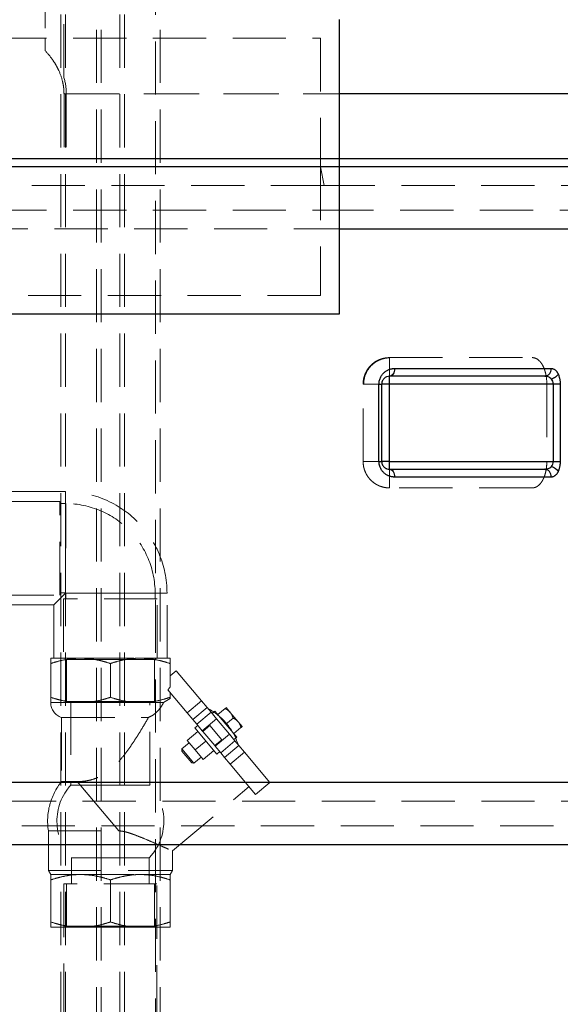
# Model space of a CAD drawing. Units: millimetres. Extents: x 108 to 11232, y 108 to 7911.
# Drawn here: x 3218 to 3567, y 3443 to 4078 of the extents above; entities that cross this region are included whole.
import ezdxf

# ---------------------------------------------------------------- set-up
doc = ezdxf.new("R2010")
doc.units = ezdxf.units.MM
doc.header["$LTSCALE"] = 27
doc.linetypes.add('SLD-Dashed', pattern=[1.905, 1.27, -0.635])
doc.linetypes.add('SLD-Solid', pattern=[0])
doc.layers.add('FORMAT', color=7, linetype='SLD-Solid')
doc.styles.add('SLDTEXTSTYLE0', font='GOTHIC.TTF', dxfattribs={"width": 0.913})
doc.dimstyles.new('SLDDIMSTYLE0', dxfattribs={"dimtxt": 94.5, "dimasz": 96.012, "dimexe": 0, "dimexo": 0.0625, "dimgap": 23.625, "dimtad": 1, "dimdec": 0, "dimrnd": 1e-09, "dimzin": 12, "dimdsep": 46, "dimtxsty": 'SLDTEXTSTYLE0', "dimsah": 1, "dimcen": 0.09, "dimadec": 0, "dimazin": 3, "dimtfac": 1, "dimtdec": 0, "dimtmove": 0, "dimatfit": 0, "dimfxl": 1, "dimfrac": 2, "dimtolj": 1, "dimtzin": 12, "dimarcsym": 0})

# ---------------------------------------------------------------- blocks, each defined once
blk = doc.blocks.new('_D')
at = {"layer": 'FORMAT', "color": 7}
for p, q in [((3983.26, 4387.76), (3983.26, 4559.21)), ((3513.43, 4387.76), (4010.26, 4387.76)), ((3983.26, 4387.76), (3983.26, 3988.08)), ((3188.6, 3988.08), (4010.26, 3988.08)), ((3983.26, 3988.08), (3983.26, 3816.63))]:
    blk.add_line(p, q, dxfattribs=at)
for points in [[(3983.26, 4387.76), (3993.55, 4483.77), (3972.98, 4483.77)], [(3983.26, 3988.08), (3972.98, 3892.06), (3993.55, 3892.06)]]:
    blk.add_solid(points, dxfattribs=at)
at = {"layer": 'FORMAT', "color": 7, "insert": (3862.55, 4076.1), "char_height": 94.5, "attachment_point": 1, "rotation": 90, "style": 'SLDTEXTSTYLE0'}
blk.add_mtext('400', dxfattribs=at)
blk = doc.blocks.new('_D_2')
at = {"layer": 'FORMAT', "color": 7}
for p, q in [((3126.43, 4009.76), (3126.43, 4613.65)), ((3626.43, 3779.76), (3626.43, 4613.65)), ((3126.43, 4586.65), (2954.98, 4586.65)), ((3626.43, 4586.65), (3126.43, 4586.65)), ((3626.43, 4586.65), (3797.88, 4586.65))]:
    blk.add_line(p, q, dxfattribs=at)
for points in [[(3126.43, 4586.65), (3030.42, 4596.94), (3030.42, 4576.36)], [(3626.43, 4586.65), (3722.44, 4576.36), (3722.44, 4596.94)]]:
    blk.add_solid(points, dxfattribs=at)
at = {"layer": 'FORMAT', "color": 7, "insert": (3283.81, 4707.36), "char_height": 94.5, "attachment_point": 1, "style": 'SLDTEXTSTYLE0'}
blk.add_mtext('500', dxfattribs=at)

msp = doc.modelspace()

# ---------------------------------------------------------------- linework, layer by layer
at = {"color": 7, "linetype": 'SLD-Dashed', "lineweight": 18}
for p, q in [((3244.43, 4286.76), (3244.43, 2133.76)), ((3247.43, 4286.76), (3247.43, 2177.76)), ((3267.43, 2133.76), (3267.43, 4286.76)), ((3270.43, 2133.76), (3270.43, 4286.76)), ((3282.43, 4286.76), (3282.43, 2133.76)), ((3285.43, 4286.76), (3285.43, 2133.76)), ((3305.43, 2177.76), (3305.43, 4286.76)), ((3308.43, 2133.76), (3308.43, 4286.76)), ((3234.43, 4260.76), (3234.43, 4065.76)), ((2840.93, 4065.76), (3411.93, 4065.76)), ((3234.43, 4057.63), (3234.43, 4065.58)), ((3411.93, 4065.76), (3411.93, 3982.76)), ((3246.49, 4029.84), (3614.43, 4029.84)), ((3246.49, 4029.84), (3246.49, 3982.76)), ((3247.98, 4029.84), (3247.98, 3982.76)), ((3247.98, 4029.84), (3626.43, 4029.84)), ((3411.93, 3982.76), (3411.93, 3899.76)), ((3414.26, 3970.76), (3411.93, 3982.76)), ((3414.26, 3970.76), (2838.6, 3970.76)), ((3652.79, 3970.76), (3414.26, 3970.76)), ((2840.93, 3954.76), (3411.93, 3954.76)), ((3411.93, 3954.76), (3650.82, 3954.76)), ((2828.93, 3942.76), (3423.93, 3942.76)), ((3411.93, 3899.76), (2840.93, 3899.76)), ((3456.43, 3859.76), (3548.47, 3859.76)), ((3456.43, 3842.76), (3456.43, 3859.62)), ((3439.43, 3792.76), (3439.43, 3842.76)), ((3439.75, 3842.76), (3439.43, 3842.76)), ((3456.43, 3842.76), (3439.75, 3842.76)), ((3456.43, 3792.76), (3456.43, 3842.76)), ((3557.89, 3842.76), (3456.43, 3842.76)), ((3557.89, 3842.76), (3557.89, 3792.76)), ((3439.89, 3792.76), (3439.43, 3792.76)), ((3456.43, 3775.76), (3456.43, 3792.76)), ((3456.43, 3792.76), (3557.89, 3792.76)), ((3247.43, 3773.34), (3205.56, 3773.34)), ((3247.43, 3707.83), (3247.43, 3773.34)), ((3247.43, 3773.34), (3247.43, 3707.83)), ((3548.47, 3775.76), (3456.43, 3775.76)), ((3243.89, 3766.99), (3205.56, 3766.99)), ((3243.89, 3706.66), (3243.89, 3766.99)), ((3247.6, 3765.66), (3243.89, 3765.66)), ((3247.6, 3765.66), (3247.6, 3736.83)), ((3247.43, 3736.83), (3247.43, 3708)), ((3247.6, 3736.83), (3247.43, 3736.83)), ((3247.43, 3736.83), (3247.6, 3736.83)), ((3247.6, 3736.83), (3247.6, 3736.83)), ((3247.6, 3736.83), (3247.6, 3736.83)), ((3239.92, 3700.31), (3247.43, 3707.83)), ((3243.89, 3708), (3247.43, 3708)), ((3247.43, 3707.83), (3312.95, 3707.83)), ((3312.95, 3707.83), (3247.43, 3707.83)), ((3247.6, 3707.83), (3305.26, 3707.83)), ((3247.6, 3707.83), (3247.6, 3704.29)), ((3305.26, 3704.29), (3305.26, 3707.83)), ((3312.95, 3665.96), (3312.95, 3707.83)), ((3205.56, 3706.66), (3243.89, 3706.66)), ((3306.6, 3704.29), (3246.27, 3704.29)), ((3246.27, 3704.29), (3246.27, 3665.96)), ((3306.6, 3665.96), (3306.6, 3704.29)), ((3205.56, 3700.31), (3239.92, 3700.31)), ((3239.92, 3700.31), (3239.92, 3665.96)), ((3237.93, 3665.96), (3257.18, 3665.96)), ((3246.62, 3665.96), (3248.01, 3665.16)), ((3276.43, 3665.16), (3248.01, 3665.16)), ((3248.01, 3665.16), (3248.01, 3637.96)), ((3257.18, 3665.96), (3295.68, 3665.96)), ((3304.86, 3665.16), (3276.43, 3665.16)), ((3295.68, 3665.96), (3314.93, 3665.96)), ((3304.86, 3665.16), (3306.24, 3665.96)), ((3304.86, 3637.96), (3304.86, 3665.16)), ((3237.93, 3640.73), (3237.93, 3662.52)), ((3276.43, 3640.73), (3276.43, 3662.52)), ((3314.93, 3647.32), (3314.93, 3662.52)), ((3318.82, 3657.87), (3314.93, 3654.62)), ((3318.82, 3657.87), (3335.18, 3638.38)), ((3313.51, 3645.53), (3325.98, 3630.66)), ((3276.43, 3637.96), (3248.01, 3637.96)), ((3250.93, 3637.96), (3250.93, 3584.19)), ((3304.86, 3637.96), (3276.43, 3637.96)), ((3301.93, 3584.19), (3301.93, 3637.96)), ((3314.93, 3639.88), (3310.67, 3637.3)), ((3314.93, 3640.73), (3314.93, 3643.84)), ((3314.93, 3640.73), (3314.93, 3639.88)), ((3325.98, 3630.66), (3335.18, 3638.38)), ((3335.18, 3638.38), (3338.76, 3634.1)), ((3237.93, 3637.3), (3257.18, 3637.3)), ((3257.18, 3637.3), (3295.68, 3637.3)), ((3295.68, 3637.3), (3310.67, 3637.3)), ((3329.57, 3626.39), (3338.76, 3634.1)), ((3338.76, 3634.1), (3341.31, 3631.06)), ((3343.87, 3631.9), (3341.96, 3630.3)), ((3343.87, 3631.9), (3358.01, 3615.05)), ((3345.8, 3629.61), (3350.37, 3633.44)), ((3353.73, 3631.04), (3351.16, 3634.11)), ((3244.93, 3627.76), (3301, 3627.76)), ((3244.93, 3627.76), (3244.93, 3586.41)), ((3325.98, 3630.66), (3329.57, 3626.39)), ((3329.57, 3626.39), (3332.12, 3623.35)), ((3332.12, 3623.35), (3341.31, 3631.06)), ((3335.66, 3619.14), (3344.85, 3626.85)), ((3341.31, 3631.06), (3344.85, 3626.85)), ((3344.85, 3626.85), (3353.2, 3616.89)), ((3350.94, 3623.48), (3355.51, 3627.31)), ((3358.87, 3624.91), (3353.73, 3631.04)), ((3332.76, 3622.58), (3330.85, 3620.98)), ((3344.99, 3604.12), (3330.85, 3620.98)), ((3332.12, 3623.35), (3335.66, 3619.14)), ((3335.66, 3619.14), (3335.98, 3618.75)), ((3335.98, 3618.75), (3340.57, 3622.61)), ((3348.29, 3613.42), (3340.57, 3622.61)), ((3356.08, 3617.35), (3360.65, 3621.18)), ((3361.45, 3621.85), (3358.87, 3624.91)), ((3332.78, 3618.68), (3325.88, 3612.89)), ((3331.02, 3606.77), (3325.88, 3612.89)), ((3337.92, 3612.55), (3331.02, 3606.77)), ((3343.69, 3609.56), (3335.98, 3618.75)), ((3348.29, 3613.42), (3343.69, 3609.56)), ((3344.01, 3609.18), (3353.2, 3616.89)), ((3347.55, 3604.96), (3356.74, 3612.68)), ((3353.2, 3616.89), (3356.74, 3612.68)), ((3356.1, 3613.44), (3358.01, 3615.05)), ((3356.74, 3612.68), (3359.29, 3609.64)), ((3322.57, 3607.5), (3322.45, 3606.1)), ((3327.17, 3611.36), (3322.57, 3607.5)), ((3330.28, 3598.31), (3322.57, 3607.5)), ((3336.17, 3600.64), (3331.02, 3606.77)), ((3343.06, 3606.42), (3336.17, 3600.64)), ((3343.69, 3609.56), (3344.01, 3609.18)), ((3344.01, 3609.18), (3347.55, 3604.96)), ((3350.1, 3601.93), (3359.29, 3609.64)), ((3359.29, 3609.64), (3362.88, 3605.36)), ((3328.88, 3598.44), (3322.45, 3606.1)), ((3330.28, 3598.31), (3334.88, 3602.17)), ((3344.99, 3604.12), (3346.9, 3605.73)), ((3347.55, 3604.96), (3350.1, 3601.93)), ((3350.1, 3601.93), (3353.68, 3597.65)), ((3353.68, 3597.65), (3362.88, 3605.36)), ((3362.88, 3605.36), (3379.24, 3585.87)), ((3328.88, 3598.44), (3330.28, 3598.31)), ((3353.68, 3597.65), (3370.04, 3578.15)), ((3255.07, 3586.41), (3244.93, 3586.41)), ((3276.43, 3584.19), (3250.93, 3584.19)), ((3255.07, 3586.41), (3281.75, 3554.61)), ((3281.75, 3554.61), (3255.07, 3586.41)), ((3301.93, 3584.19), (3276.43, 3584.19)), ((3316.43, 3541.65), (3365.87, 3583.13)), ((3370.04, 3578.15), (3379.24, 3585.87)), ((3652.84, 3573.76), (2609.55, 3573.76)), ((2602.02, 3557.76), (3650.84, 3557.76)), ((3236.43, 3554.61), (3281.75, 3554.61)), ((3236.43, 3554.61), (3236.43, 3529.05)), ((3276.43, 3537.18), (3251.43, 3537.18)), ((3251.43, 3537.18), (3251.43, 3520.46)), ((3301.43, 3537.18), (3276.43, 3537.18)), ((3301.43, 3520.46), (3301.43, 3537.18)), ((3316.43, 3529.05), (3316.43, 3541.66)), ((3236.43, 3529.05), (3316.43, 3529.05)), ((3236.43, 3529.05), (3237.93, 3526.46)), ((3237.93, 3526.46), (3257.18, 3526.46)), ((3257.18, 3526.46), (3295.68, 3526.46)), ((3295.68, 3526.46), (3314.93, 3526.46)), ((3314.93, 3526.46), (3316.43, 3529.05)), ((3237.93, 3523.02), (3237.93, 3495.89)), ((3306.43, 3520.46), (3246.43, 3520.46)), ((3246.43, 3520.46), (3246.43, 2147.76)), ((3248.01, 3520.46), (3248.01, 3493.25)), ((3276.43, 3523.02), (3276.43, 3495.89)), ((3304.86, 3493.25), (3304.86, 3520.46)), ((3306.43, 2147.76), (3306.43, 3520.46)), ((3314.93, 3523.02), (3314.93, 3495.89)), ((3237.93, 3492.46), (3257.18, 3492.46)), ((3248.01, 3493.25), (3246.62, 3492.46)), ((3276.43, 3493.25), (3248.01, 3493.25)), ((3257.18, 3492.46), (3295.68, 3492.46)), ((3304.86, 3493.25), (3276.43, 3493.25)), ((3295.68, 3492.46), (3314.93, 3492.46)), ((3306.24, 3492.46), (3304.86, 3493.25))]:
    msp.add_line(p, q, dxfattribs=at)
at = {"color": 7, "linetype": 'SLD-Solid', "lineweight": 25}
for p, q in [((3423.93, 4077.76), (3423.93, 3982.76)), ((3626.43, 4029.84), (3423.93, 4029.84)), ((3423.93, 3982.76), (3172.93, 3982.76)), ((3423.93, 3982.76), (3423.93, 3887.76)), ((3666.35, 3982.76), (3423.93, 3982.76)), ((3423.93, 3942.76), (3661.43, 3942.76)), ((3423.93, 3887.76), (2828.93, 3887.76)), ((3456.43, 3842.76), (3456.43, 3847.76)), ((3449.66, 3792.76), (3449.66, 3842.76)), ((3449.66, 3842.76), (3451.43, 3842.76)), ((3451.43, 3792.76), (3451.43, 3842.76)), ((3456.43, 3842.76), (3451.43, 3842.76)), ((3562.09, 3842.76), (3456.43, 3842.76)), ((3456.43, 3792.76), (3456.43, 3842.76)), ((3562.09, 3842.76), (3562.09, 3792.76)), ((3566.49, 3842.76), (3566.49, 3792.76)), ((3456.43, 3792.76), (3451.43, 3792.76)), ((3456.43, 3787.76), (3456.43, 3792.76)), ((3456.43, 3792.76), (3562.09, 3792.76)), ((3560.89, 3782.76), (3459.76, 3782.76)), ((3666.43, 3585.76), (2596.2, 3585.76)), ((2601.11, 3545.76), (3661.43, 3545.76))]:
    msp.add_line(p, q, dxfattribs=at)
at = {"color": 7, "linetype": 'SLD-Solid', "lineweight": 25, "flags": 128}
for points in [[(3459.76, 3852.76), (3469.68, 3852.76), (3479.35, 3852.76), (3488.76, 3852.76), (3497.91, 3852.76), (3506.79, 3852.76), (3515.4, 3852.76), (3523.72, 3852.76), (3531.75, 3852.76), (3539.49, 3852.76), (3546.93, 3852.76), (3554.07, 3852.76), (3560.89, 3852.76)], [(3449.66, 3792.76), (3450.06, 3792.76), (3450.41, 3792.76), (3450.71, 3792.76), (3450.97, 3792.76), (3451.17, 3792.76), (3451.31, 3792.76), (3451.4, 3792.76), (3451.43, 3792.76)]]:
    msp.add_lwpolyline(points, dxfattribs=at)
at = {"color": 7, "linetype": 'SLD-Dashed', "lineweight": 18}
for centre, radius, start, end in [((3247.43, 3707.83), 65.51, 0, 90), ((3247.43, 3707.83), 57.83, 0, 89.83127), ((3247.43, 3707.83), 0.17, 0, 90), ((3247.93, 3637.3), 10, 180, 252.5424), ((3320.3, 3597.77), 40.5, 17.80839, 62.19161), ((3276.43, 3560.96), 40.5, 141.05756, 189.01245), ((3276.43, 3560.96), 34.5, 137.65739, 223.56128), ((3276.43, 3560.96), 34.5, 316.43872, 42.34261)]:
    msp.add_arc(centre, radius, start, end, dxfattribs=at)
msp.add_ellipse((3353.43, 3625.57), major_axis=(74.35, 87.37), ratio=0.379473, start_param=1.643927, end_param=1.663902, dxfattribs=at)
for points, knots in [([(3246.43, 4040.45), (3246.43, 4044.5), (3246.43, 4052.6), (3246.43, 4064.67), (3246.43, 4073.02), (3246.43, 4077.25), (3246.43, 4077.58)], [0, 0, 0, 0, 0.320907, 0.641814, 0.972142, 1, 1, 1, 1]), ([(3234.43, 4057.63), (3236.2, 4055.72), (3237.82, 4053.71), (3240.01, 4050.53), (3240.7, 4049.43), (3241.67, 4047.75), (3241.98, 4047.18), (3242.57, 4046.02), (3242.86, 4045.43), (3244.2, 4042.49), (3245.04, 4040.06), (3245.9, 4036.31), (3246.12, 4035.04), (3246.34, 4033.11), (3246.4, 4032.45), (3246.47, 4031.15), (3246.49, 4030.5), (3246.49, 4029.84)], [0, 0, 0, 0, 0.25, 0.25, 0.375, 0.375, 0.4375, 0.4375, 0.5, 0.5, 0.75, 0.75, 0.875, 0.875, 0.9375, 0.9375, 1, 1, 1, 1]), ([(3439.43, 3842.76), (3439.43, 3844.08), (3439.58, 3845.36), (3440.02, 3847.24), (3440.2, 3847.86), (3440.62, 3849.04), (3440.86, 3849.62), (3441.26, 3850.44), (3441.4, 3850.71), (3441.7, 3851.24), (3441.85, 3851.5), (3442.33, 3852.27), (3442.66, 3852.75), (3443.72, 3854.11), (3444.5, 3854.92), (3446.16, 3856.35), (3447.03, 3856.96), (3448.82, 3857.99), (3449.74, 3858.42), (3451.16, 3858.93), (3451.63, 3859.07), (3452.59, 3859.32), (3453.07, 3859.43), (3454.5, 3859.68), (3455.46, 3859.76), (3456.43, 3859.76)], [0, 0, 0, 0, 0.125, 0.125, 0.1875, 0.1875, 0.25, 0.25, 0.28125, 0.28125, 0.3125, 0.3125, 0.375, 0.375, 0.5, 0.5, 0.625, 0.625, 0.75, 0.75, 0.8125, 0.8125, 0.875, 0.875, 1, 1, 1, 1]), ([(3456.43, 3859.59), (3455.82, 3859.58), (3454.36, 3859.54), (3451.99, 3859.04), (3449.29, 3858.05), (3446.55, 3856.42), (3443.94, 3854.07), (3441.72, 3850.95), (3440.09, 3847.1), (3439.86, 3844.24), (3439.75, 3842.76)], [0, 0, 0, 0, 0.069852, 0.166952, 0.275974, 0.396923, 0.529801, 0.674609, 0.831343, 1, 1, 1, 1]), ([(3548.47, 3859.76), (3549.28, 3859.76), (3550.08, 3859.59), (3551.65, 3858.89), (3552.39, 3858.37), (3553.45, 3857.33), (3553.79, 3856.94), (3554.45, 3856.06), (3554.77, 3855.59), (3555.36, 3854.56), (3555.63, 3854), (3556.15, 3852.81), (3556.39, 3852.17), (3556.61, 3851.5)], [0, 0, 0, 0, 0.25, 0.25, 0.5, 0.5, 0.625, 0.625, 0.75, 0.75, 0.875, 0.875, 1, 1, 1, 1]), ([(3556.61, 3851.5), (3556.81, 3850.86), (3557, 3850.19), (3557.24, 3849.14), (3557.31, 3848.79), (3557.44, 3848.07), (3557.51, 3847.7), (3557.78, 3845.84), (3557.89, 3844.32), (3557.89, 3842.76)], [0, 0, 0, 0, 0.25, 0.25, 0.375, 0.375, 0.5, 0.5, 1, 1, 1, 1]), ([(3456.43, 3775.76), (3455.46, 3775.76), (3454.5, 3775.84), (3452.59, 3776.17), (3451.64, 3776.41), (3450.23, 3776.92), (3449.76, 3777.11), (3448.83, 3777.54), (3448.38, 3777.78), (3447.04, 3778.55), (3446.17, 3779.16), (3444.93, 3780.23), (3444.52, 3780.61), (3443.74, 3781.43), (3443.37, 3781.85), (3442.67, 3782.76), (3442.33, 3783.24), (3441.7, 3784.25), (3441.4, 3784.79), (3440.87, 3785.89), (3440.63, 3786.46), (3440.21, 3787.64), (3440.02, 3788.25), (3439.58, 3790.15), (3439.43, 3791.44), (3439.43, 3792.76)], [0, 0, 0, 0, 0.125, 0.125, 0.25, 0.25, 0.3125, 0.3125, 0.375, 0.375, 0.5, 0.5, 0.5625, 0.5625, 0.625, 0.625, 0.6875, 0.6875, 0.75, 0.75, 0.8125, 0.8125, 0.875, 0.875, 1, 1, 1, 1]), ([(3456.43, 3792.76), (3455.79, 3792.76), (3454.05, 3792.76), (3451.23, 3792.76), (3448.15, 3792.76), (3445.39, 3792.76), (3443.04, 3792.76), (3441.27, 3792.76), (3440.11, 3792.76), (3439.94, 3792.76), (3439.89, 3792.76)], [0, 0, 0, 0, 0.081531, 0.224056, 0.366581, 0.509107, 0.651632, 0.794157, 0.936682, 1, 1, 1, 1]), ([(3557.89, 3792.76), (3557.89, 3792.37), (3557.89, 3791.98), (3557.86, 3791.21), (3557.84, 3790.82), (3557.75, 3789.66), (3557.67, 3788.91), (3557.45, 3787.42), (3557.31, 3786.7), (3556.99, 3785.32), (3556.81, 3784.65), (3556.61, 3784.01)], [0, 0, 0, 0, 0.125, 0.125, 0.25, 0.25, 0.5, 0.5, 0.75, 0.75, 1, 1, 1, 1]), ([(3556.61, 3784.01), (3556.39, 3783.35), (3556.15, 3782.71), (3555.64, 3781.52), (3555.35, 3780.95), (3554.91, 3780.17), (3554.75, 3779.92), (3554.44, 3779.44), (3554.28, 3779.21), (3553.78, 3778.56), (3553.44, 3778.17), (3552.74, 3777.48), (3552.37, 3777.18), (3551.82, 3776.79), (3551.63, 3776.67), (3551.25, 3776.46), (3551.05, 3776.36), (3550.07, 3775.92), (3549.28, 3775.76), (3548.47, 3775.76)], [0, 0, 0, 0, 0.125, 0.125, 0.25, 0.25, 0.3125, 0.3125, 0.375, 0.375, 0.5, 0.5, 0.625, 0.625, 0.6875, 0.6875, 0.75, 0.75, 1, 1, 1, 1]), ([(3257.18, 3665.96), (3256.72, 3665.95), (3254.77, 3665.94), (3251.32, 3665.68), (3246.83, 3664.97), (3242.35, 3663.92), (3239.41, 3662.98), (3237.93, 3662.52)], [0, 0, 0, 0, 0.070082, 0.299833, 0.530845, 0.765032, 1, 1, 1, 1]), ([(3237.93, 3662.52), (3237.93, 3662.99), (3237.93, 3664.21), (3237.93, 3665.62), (3237.93, 3665.84), (3237.93, 3665.96)], [0, 0, 0, 0, 0.237577, 0.616395, 1, 1, 1, 1]), ([(3276.43, 3662.52), (3274.88, 3663.01), (3271.76, 3663.99), (3266.99, 3665.07), (3262.12, 3665.81), (3258.83, 3665.91), (3257.18, 3665.96)], [0, 0, 0, 0, 0.247269, 0.495363, 0.746874, 1, 1, 1, 1]), ([(3295.68, 3665.96), (3295.22, 3665.95), (3293.27, 3665.94), (3289.82, 3665.68), (3285.33, 3664.97), (3280.85, 3663.92), (3277.91, 3662.98), (3276.43, 3662.52)], [0, 0, 0, 0, 0.070082, 0.299833, 0.530845, 0.765032, 1, 1, 1, 1]), ([(3314.93, 3662.52), (3313.38, 3663.01), (3310.26, 3663.99), (3305.49, 3665.07), (3300.62, 3665.81), (3297.33, 3665.91), (3295.68, 3665.96)], [0, 0, 0, 0, 0.247269, 0.495363, 0.746874, 1, 1, 1, 1]), ([(3314.93, 3665.96), (3314.93, 3665.85), (3314.93, 3665.63), (3314.93, 3664.22), (3314.93, 3662.99), (3314.93, 3662.52)], [0, 0, 0, 0, 0.378518, 0.7624238, 1, 1, 1, 1]), ([(3237.93, 3640.73), (3239.49, 3640.24), (3242.6, 3639.26), (3247.38, 3638.18), (3252.25, 3637.44), (3255.54, 3637.34), (3257.18, 3637.3)], [0, 0, 0, 0, 0.247711, 0.495365, 0.747705, 1, 1, 1, 1]), ([(3237.93, 3637.3), (3237.93, 3637.4), (3237.93, 3637.62), (3237.93, 3639.04), (3237.93, 3640.26), (3237.93, 3640.73)], [0, 0, 0, 0, 0.378518, 0.762424, 1, 1, 1, 1]), ([(3257.18, 3637.3), (3257.64, 3637.3), (3259.59, 3637.32), (3263.05, 3637.58), (3267.54, 3638.29), (3272.01, 3639.33), (3274.96, 3640.27), (3276.43, 3640.73)], [0, 0, 0, 0, 0.070082, 0.300445, 0.530843, 0.765399, 1, 1, 1, 1]), ([(3276.43, 3640.73), (3277.99, 3640.24), (3281.1, 3639.26), (3285.88, 3638.18), (3290.75, 3637.44), (3294.04, 3637.34), (3295.68, 3637.3)], [0, 0, 0, 0, 0.247711, 0.495365, 0.747705, 1, 1, 1, 1]), ([(3295.68, 3637.3), (3296.14, 3637.3), (3298.09, 3637.32), (3301.55, 3637.58), (3306.04, 3638.29), (3310.51, 3639.33), (3313.46, 3640.27), (3314.93, 3640.73)], [0, 0, 0, 0, 0.070082, 0.300445, 0.530843, 0.765399, 1, 1, 1, 1]), ([(3310.67, 3637.3), (3310.36, 3636.69), (3309.73, 3635.49), (3308.21, 3633.28), (3306.14, 3630.99), (3303.51, 3628.9), (3301.82, 3628.13), (3301, 3627.76)], [0, 0, 0, 0, 0.1718516, 0.3435154, 0.5923694, 0.8021605, 1, 1, 1, 1]), ([(3350.37, 3633.44), (3350.55, 3633.59), (3350.92, 3633.9), (3351.14, 3634.09), (3351.16, 3634.1), (3351.16, 3634.11)], [0, 0, 0, 0, 0.418719, 0.847235, 1, 1, 1, 1]), ([(3353.73, 3631.04), (3353.02, 3631.71), (3352.02, 3632.67), (3350.74, 3633.26), (3350.37, 3633.44)], [0, 0, 0, 0, 0.704914, 1, 1, 1, 1]), ([(3301, 3627.76), (3300.11, 3626.22), (3298.33, 3623.13), (3295.4, 3618.28), (3292.34, 3613.45), (3289.14, 3608.67), (3285.75, 3604.02), (3282.04, 3599.55), (3278.29, 3595.71), (3274.55, 3592.6), (3270.88, 3590.19), (3266.97, 3588.37), (3263.15, 3587.21), (3259.64, 3586.63), (3257.01, 3586.43), (3255.56, 3586.42), (3255.07, 3586.41)], [0, 0, 0, 0, 0.088946, 0.178114, 0.267176, 0.352083, 0.437331, 0.52228, 0.606779, 0.669913, 0.732945, 0.79673, 0.860501, 0.91605, 0.971639, 1, 1, 1, 1]), ([(3355.51, 3627.31), (3355.34, 3627.87), (3355.01, 3629.02), (3354.36, 3630.25), (3353.86, 3630.88), (3353.73, 3631.04)], [0, 0, 0, 0, 0.418705, 0.847205, 1, 1, 1, 1]), ([(3358.87, 3624.91), (3358.17, 3625.59), (3357.16, 3626.54), (3355.88, 3627.13), (3355.51, 3627.31)], [0, 0, 0, 0, 0.704914, 1, 1, 1, 1]), ([(3360.65, 3621.18), (3360.49, 3621.75), (3360.16, 3622.89), (3359.5, 3624.12), (3359.01, 3624.75), (3358.87, 3624.91)], [0, 0, 0, 0, 0.418705, 0.847205, 1, 1, 1, 1]), ([(3361.45, 3621.85), (3361.36, 3621.78), (3361.24, 3621.68), (3360.78, 3621.29), (3360.65, 3621.18)], [0, 0, 0, 0, 0.704928, 1, 1, 1, 1]), ([(3281.75, 3554.61), (3282.43, 3554.58), (3283.78, 3554.5), (3286.14, 3553.99), (3288.81, 3553.22), (3292.76, 3551.82), (3297.47, 3549.95), (3302.7, 3547.73), (3307.38, 3545.69), (3310.69, 3544.22), (3312.87, 3543.25), (3314.6, 3542.47), (3315.95, 3541.87), (3316.59, 3541.58), (3316.42, 3541.65), (3316.42, 3541.66)], [0, 0, 0, 0, 0.0343934, 0.069404, 0.1247877, 0.1802098, 0.2939273, 0.4081837, 0.5253184, 0.6466647, 0.7095209, 0.7723729, 0.8830241, 0.9973472, 1, 1, 1, 1]), ([(3257.18, 3526.46), (3256.72, 3526.45), (3254.77, 3526.44), (3251.31, 3526.17), (3246.82, 3525.46), (3242.35, 3524.42), (3239.4, 3523.48), (3237.93, 3523.02)], [0, 0, 0, 0, 0.070082, 0.300445, 0.530843, 0.765399, 1, 1, 1, 1]), ([(3237.93, 3523.02), (3237.93, 3523.49), (3237.93, 3524.71), (3237.93, 3526.12), (3237.93, 3526.34), (3237.93, 3526.46)], [0, 0, 0, 0, 0.237577, 0.616395, 1, 1, 1, 1]), ([(3276.43, 3523.02), (3274.87, 3523.51), (3271.76, 3524.49), (3266.98, 3525.58), (3262.11, 3526.31), (3258.82, 3526.41), (3257.18, 3526.46)], [0, 0, 0, 0, 0.247711, 0.495365, 0.747705, 1, 1, 1, 1]), ([(3295.68, 3526.46), (3295.22, 3526.45), (3293.27, 3526.44), (3289.81, 3526.17), (3285.32, 3525.46), (3280.85, 3524.42), (3277.9, 3523.48), (3276.43, 3523.02)], [0, 0, 0, 0, 0.070082, 0.300445, 0.530843, 0.765399, 1, 1, 1, 1]), ([(3314.93, 3523.02), (3313.37, 3523.51), (3310.26, 3524.49), (3305.48, 3525.58), (3300.61, 3526.31), (3297.32, 3526.41), (3295.68, 3526.46)], [0, 0, 0, 0, 0.247711, 0.495365, 0.747705, 1, 1, 1, 1]), ([(3314.93, 3526.46), (3314.93, 3526.35), (3314.93, 3526.13), (3314.93, 3524.72), (3314.93, 3523.49), (3314.93, 3523.02)], [0, 0, 0, 0, 0.378518, 0.7624238, 1, 1, 1, 1]), ([(3237.93, 3495.89), (3239.49, 3495.4), (3242.6, 3494.42), (3247.38, 3493.34), (3252.25, 3492.6), (3255.54, 3492.5), (3257.18, 3492.46)], [0, 0, 0, 0, 0.247711, 0.495365, 0.747705, 1, 1, 1, 1]), ([(3237.93, 3492.46), (3237.93, 3492.56), (3237.93, 3492.78), (3237.93, 3494.2), (3237.93, 3495.42), (3237.93, 3495.89)], [0, 0, 0, 0, 0.378518, 0.7624238, 1, 1, 1, 1]), ([(3257.18, 3492.46), (3257.64, 3492.46), (3259.59, 3492.48), (3263.05, 3492.74), (3267.54, 3493.45), (3272.01, 3494.49), (3274.96, 3495.43), (3276.43, 3495.89)], [0, 0, 0, 0, 0.070082, 0.300445, 0.530843, 0.765399, 1, 1, 1, 1]), ([(3276.43, 3495.89), (3277.99, 3495.4), (3281.1, 3494.42), (3285.88, 3493.34), (3290.75, 3492.6), (3294.04, 3492.5), (3295.68, 3492.46)], [0, 0, 0, 0, 0.247711, 0.495365, 0.747705, 1, 1, 1, 1]), ([(3295.68, 3492.46), (3296.14, 3492.46), (3298.09, 3492.48), (3301.55, 3492.74), (3306.04, 3493.45), (3310.51, 3494.49), (3313.46, 3495.43), (3314.93, 3495.89)], [0, 0, 0, 0, 0.070082, 0.300445, 0.530843, 0.765399, 1, 1, 1, 1]), ([(3314.93, 3495.89), (3314.93, 3495.42), (3314.93, 3494.21), (3314.93, 3492.79), (3314.93, 3492.57), (3314.93, 3492.46)], [0, 0, 0, 0, 0.2375767, 0.6163952, 1, 1, 1, 1])]:
    msp.add_open_spline(points, degree=3, knots=knots, dxfattribs=at)
msp.add_open_spline([(3246.43, 4040.45), (3247.45, 4036.98), (3247.98, 4033.45), (3247.98, 4029.84)], degree=3, dxfattribs=at)
at = {"color": 7, "linetype": 'SLD-Solid', "lineweight": 25}
for points, knots in [([(3449.66, 3842.76), (3449.66, 3842.85), (3449.66, 3843.03), (3449.68, 3843.3), (3449.69, 3843.57), (3449.72, 3843.84), (3449.75, 3844.11), (3449.8, 3844.38), (3449.84, 3844.65), (3449.9, 3844.92), (3450.03, 3845.47), (3450.3, 3846.31), (3450.76, 3847.34), (3451.32, 3848.28), (3452.15, 3849.39), (3453.33, 3850.54), (3454.61, 3851.39), (3455.67, 3851.91), (3456.47, 3852.22), (3457.29, 3852.46), (3458.02, 3852.61), (3458.66, 3852.7), (3459.21, 3852.75), (3459.58, 3852.75), (3459.76, 3852.76)], [0, 0, 0, 0, 0.014788, 0.029545, 0.044291, 0.059044, 0.073823, 0.088649, 0.103538, 0.118511, 0.133585, 0.19816, 0.264442, 0.327239, 0.391969, 0.516479, 0.638938, 0.698986, 0.760066, 0.819836, 0.880277, 0.92006, 0.959946, 1, 1, 1, 1]), ([(3456.43, 3847.76), (3455.89, 3847.76), (3455.34, 3847.67), (3454.27, 3847.3), (3453.74, 3847.02), (3453.02, 3846.42), (3452.78, 3846.19), (3452.35, 3845.67), (3452.16, 3845.38), (3451.82, 3844.72), (3451.68, 3844.36), (3451.48, 3843.58), (3451.43, 3843.17), (3451.43, 3842.76)], [0, 0, 0, 0, 0.25, 0.25, 0.5, 0.5, 0.625, 0.625, 0.75, 0.75, 0.875, 0.875, 1, 1, 1, 1]), ([(3459.76, 3852.76), (3459.76, 3852.1), (3459.68, 3851.45), (3459.34, 3850.24), (3459.1, 3849.68), (3458.48, 3848.76), (3458.11, 3848.39), (3457.3, 3847.89), (3456.87, 3847.76), (3456.43, 3847.76)], [0, 0, 0, 0, 0.25, 0.25, 0.5, 0.5, 0.75, 0.75, 1, 1, 1, 1]), ([(3556.55, 3847.76), (3557.12, 3847.76), (3557.68, 3847.89), (3558.73, 3848.39), (3559.22, 3848.76), (3560.02, 3849.68), (3560.34, 3850.24), (3560.78, 3851.45), (3560.89, 3852.1), (3560.89, 3852.76)], [0, 0, 0, 0, 0.25, 0.25, 0.5, 0.5, 0.75, 0.75, 1, 1, 1, 1]), ([(3560.83, 3845.96), (3560.56, 3846.26), (3560.25, 3846.52), (3559.59, 3846.98), (3559.23, 3847.16), (3558.13, 3847.61), (3557.34, 3847.76), (3556.55, 3847.76)], [0, 0, 0, 0, 0.25, 0.25, 0.5, 0.5, 1, 1, 1, 1]), ([(3565.22, 3849.16), (3565.05, 3848.81), (3564.81, 3848.47), (3564.22, 3847.82), (3563.87, 3847.51), (3563.1, 3846.94), (3562.67, 3846.68), (3561.77, 3846.26), (3561.3, 3846.08), (3560.83, 3845.96)], [0, 0, 0, 0, 0.25, 0.25, 0.5, 0.5, 0.75, 0.75, 1, 1, 1, 1]), ([(3560.89, 3852.76), (3560.95, 3852.76), (3561.06, 3852.75), (3561.24, 3852.74), (3561.41, 3852.72), (3561.58, 3852.69), (3561.75, 3852.65), (3561.92, 3852.6), (3562.23, 3852.49), (3562.67, 3852.28), (3563.24, 3851.89), (3563.79, 3851.38), (3564.22, 3850.86), (3564.55, 3850.39), (3564.79, 3850), (3565.01, 3849.6), (3565.15, 3849.3), (3565.22, 3849.16)], [0, 0, 0, 0, 0.035496, 0.070892, 0.10621, 0.141476, 0.176713, 0.211945, 0.247197, 0.371953, 0.495577, 0.621707, 0.74616, 0.81049, 0.874103, 0.937203, 1, 1, 1, 1]), ([(3565.22, 3849.16), (3565.25, 3849.08), (3565.32, 3848.94), (3565.41, 3848.72), (3565.5, 3848.5), (3565.59, 3848.27), (3565.67, 3848.03), (3565.8, 3847.63), (3565.97, 3847.04), (3566.16, 3846.24), (3566.3, 3845.41), (3566.4, 3844.64), (3566.46, 3843.95), (3566.49, 3843.35), (3566.49, 3842.96), (3566.49, 3842.76)], [0, 0, 0, 0, 0.041557, 0.082895, 0.124047, 0.165048, 0.205933, 0.246736, 0.371944, 0.495987, 0.622071, 0.747371, 0.831767, 0.915845, 1, 1, 1, 1]), ([(3562.09, 3842.76), (3562.09, 3843.36), (3561.97, 3843.95), (3561.53, 3845.04), (3561.22, 3845.54), (3560.83, 3845.96)], [0, 0, 0, 0, 0.5, 0.5, 1, 1, 1, 1]), ([(3566.49, 3842.76), (3566.28, 3842.76), (3566.01, 3842.76), (3565.39, 3842.76), (3565.04, 3842.76), (3564.27, 3842.76), (3563.85, 3842.76), (3562.99, 3842.76), (3562.54, 3842.76), (3562.09, 3842.76)], [0, 0, 0, 0, 0.25, 0.25, 0.5, 0.5, 0.75, 0.75, 1, 1, 1, 1]), ([(3459.76, 3782.76), (3459.65, 3782.76), (3459.43, 3782.76), (3459.1, 3782.78), (3458.77, 3782.8), (3458.44, 3782.84), (3457.95, 3782.91), (3457.29, 3783.05), (3456.47, 3783.29), (3455.67, 3783.6), (3454.61, 3784.12), (3453.33, 3784.97), (3452.15, 3786.13), (3451.32, 3787.23), (3450.76, 3788.18), (3450.3, 3789.21), (3450.01, 3790.11), (3449.85, 3790.81), (3449.77, 3791.29), (3449.71, 3791.78), (3449.67, 3792.27), (3449.67, 3792.59), (3449.66, 3792.76)], [0, 0, 0, 0, 0.02405, 0.048032, 0.071961, 0.09585, 0.119714, 0.180138, 0.239921, 0.300984, 0.361042, 0.483494, 0.608019, 0.672764, 0.735612, 0.801861, 0.866448, 0.893493, 0.920261, 0.946861, 0.973404, 1, 1, 1, 1]), ([(3451.43, 3792.76), (3451.43, 3792.34), (3451.48, 3791.93), (3451.68, 3791.16), (3451.82, 3790.79), (3452.16, 3790.14), (3452.35, 3789.84), (3452.78, 3789.32), (3453.02, 3789.09), (3453.75, 3788.49), (3454.27, 3788.21), (3455.34, 3787.84), (3455.89, 3787.76), (3456.43, 3787.76)], [0, 0, 0, 0, 0.125, 0.125, 0.25, 0.25, 0.375, 0.375, 0.5, 0.5, 0.75, 0.75, 1, 1, 1, 1]), ([(3560.83, 3789.56), (3561.22, 3789.98), (3561.53, 3790.47), (3561.97, 3791.56), (3562.09, 3792.16), (3562.09, 3792.76)], [0, 0, 0, 0, 0.5, 0.5, 1, 1, 1, 1]), ([(3562.09, 3792.76), (3562.54, 3792.76), (3562.99, 3792.76), (3563.85, 3792.76), (3564.27, 3792.76), (3565.04, 3792.76), (3565.39, 3792.76), (3566.01, 3792.76), (3566.28, 3792.76), (3566.49, 3792.76)], [0, 0, 0, 0, 0.25, 0.25, 0.5, 0.5, 0.75, 0.75, 1, 1, 1, 1]), ([(3566.49, 3792.76), (3566.49, 3792.66), (3566.49, 3792.46), (3566.48, 3792.16), (3566.47, 3791.86), (3566.45, 3791.56), (3566.43, 3791.27), (3566.39, 3790.78), (3566.3, 3790.11), (3566.16, 3789.27), (3565.97, 3788.47), (3565.78, 3787.8), (3565.59, 3787.24), (3565.41, 3786.79), (3565.29, 3786.5), (3565.22, 3786.36)], [0, 0, 0, 0, 0.0421076, 0.0841544, 0.1261897, 0.168263, 0.2104236, 0.2527205, 0.3779442, 0.5040849, 0.6280565, 0.7533093, 0.8349567, 0.9170947, 1, 1, 1, 1]), ([(3456.43, 3787.76), (3456.87, 3787.76), (3457.3, 3787.63), (3458.11, 3787.13), (3458.48, 3786.76), (3459.1, 3785.83), (3459.34, 3785.27), (3459.68, 3784.07), (3459.76, 3783.41), (3459.76, 3782.76)], [0, 0, 0, 0, 0.25, 0.25, 0.5, 0.5, 0.75, 0.75, 1, 1, 1, 1]), ([(3556.55, 3787.76), (3557.34, 3787.76), (3558.13, 3787.9), (3559.23, 3788.35), (3559.59, 3788.54), (3560.25, 3788.99), (3560.56, 3789.25), (3560.83, 3789.56)], [0, 0, 0, 0, 0.5, 0.5, 0.75, 0.75, 1, 1, 1, 1]), ([(3560.89, 3782.76), (3560.89, 3784.08), (3560.43, 3785.35), (3558.8, 3787.23), (3557.7, 3787.76), (3556.55, 3787.76)], [0, 0, 0, 0, 0.5, 0.5, 1, 1, 1, 1]), ([(3560.83, 3789.56), (3561.3, 3789.43), (3561.77, 3789.26), (3562.67, 3788.83), (3563.1, 3788.57), (3563.87, 3788.01), (3564.22, 3787.7), (3564.81, 3787.04), (3565.05, 3786.7), (3565.22, 3786.36)], [0, 0, 0, 0, 0.25, 0.25, 0.5, 0.5, 0.75, 0.75, 1, 1, 1, 1]), ([(3565.22, 3786.36), (3565.19, 3786.28), (3565.12, 3786.14), (3565.01, 3785.92), (3564.9, 3785.71), (3564.79, 3785.51), (3564.67, 3785.32), (3564.55, 3785.13), (3564.42, 3784.94), (3564.18, 3784.6), (3563.79, 3784.13), (3563.24, 3783.63), (3562.67, 3783.24), (3562.19, 3783.01), (3561.79, 3782.88), (3561.49, 3782.81), (3561.19, 3782.76), (3560.99, 3782.76), (3560.89, 3782.76)], [0, 0, 0, 0, 0.031369, 0.062789, 0.094287, 0.125888, 0.15762, 0.189508, 0.221576, 0.253852, 0.378262, 0.504408, 0.627997, 0.752776, 0.814447, 0.876122, 0.937931, 1, 1, 1, 1])]:
    msp.add_open_spline(points, degree=3, knots=knots, dxfattribs=at)
for points in [[(3556.55, 3847.76), (3530.09, 3847.76), (3496.28, 3847.76), (3456.43, 3847.76)], [(3456.43, 3787.76), (3496.28, 3787.76), (3530.09, 3787.76), (3556.55, 3787.76)]]:
    msp.add_open_spline(points, degree=3, dxfattribs=at)

# ---------------------------------------------------------------- dimensions: what is measured, and where the dimension line sits
at = {"layer": 'FORMAT', "color": 7}
dim = msp.add_linear_dim(base=(3126.43, 4586.65), p1=(3626.43, 3752.76), p2=(3126.43, 3982.76), dimstyle='SLDDIMSTYLE0', dxfattribs=at)
dim.commit()
dim.dimension.update_dxf_attribs({"geometry": '_D_2', "text_midpoint": (3388.54, 4586.65), "dimtype": 160})
dim = msp.add_linear_dim(base=(3983.26, 3988.08), p1=(3486.43, 4387.76), p2=(3161.6, 3988.08), angle=90, dimstyle='SLDDIMSTYLE0', dxfattribs=at)
dim.commit()
dim.dimension.update_dxf_attribs({"geometry": '_D', "text_midpoint": (3983.26, 4180.84), "dimtype": 160})

doc.saveas('drawing.dxf')
